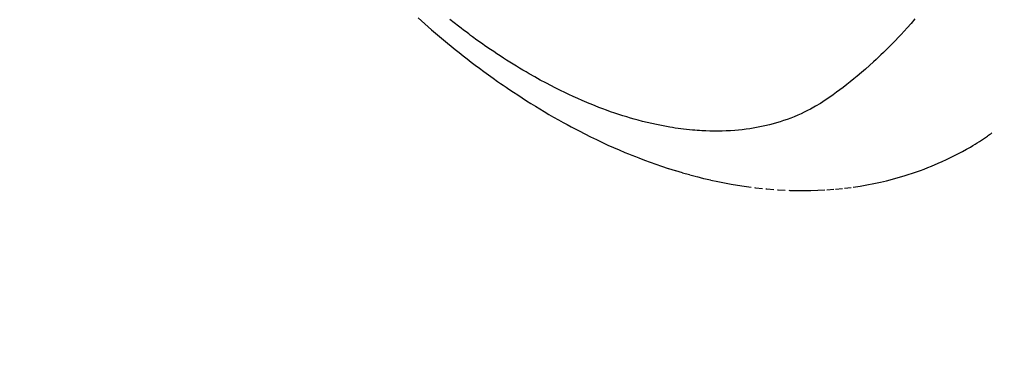
# Model space of a CAD drawing. Units: inches. Extents: x 0 to 26473, y -25 to 8845.
# Drawn here: x 15570 to 15605, y 6756 to 6769 of the extents above; entities that cross this region are included whole.
import ezdxf

# ---------------------------------------------------------------- set-up
doc = ezdxf.new("R2010")
doc.units = ezdxf.units.IN
doc.header["$MEASUREMENT"] = 0
doc.linetypes.add('HIDDEN', pattern=[0.375, 0.25, -0.125])
doc.layers.add('150-機器', color=8, linetype='Continuous')
doc.layers.add('160-文字', color=254, linetype='Continuous')
doc.styles.add('KH001', font='txt')
doc.dimstyles.new('KH1xx030', dxfattribs={"dimscale": 30, "dimtxt": 2, "dimasz": 0.6, "dimexe": 0.3, "dimexo": 1.2, "dimgap": 0.5, "dimtad": 3, "dimdec": 1, "dimdsep": 46, "dimlunit": 6, "dimtxsty": 'KH001', "dimblk": 'DOT', "dimcen": 1, "dimdle": 1, "dimclrd": 256, "dimclre": 256, "dimclrt": 256, "dimadec": 0, "dimazin": 0, "dimtfac": 1, "dimtdec": 1, "dimtix": 1, "dimtmove": 2, "dimatfit": 3, "dimldrblk": 'CLOSEDBLANK', "dimfxl": 1, "dimtolj": 1, "dimtzin": 0, "dimlwd": -1, "dimlwe": -1, "dimarcsym": 0})

# ---------------------------------------------------------------- blocks, each defined once
blk = doc.blocks.new('F402_H')
at = {"layer": '150-機器', "color": 13, "linetype": 'HIDDEN'}
for points in [[(212.989, -171.146), (213.13, -171.31), (213.273, -171.472), (213.376, -171.585), (213.479, -171.698), (213.584, -171.809), (213.689, -171.919), (213.795, -172.028), (213.901, -172.136), (214.008, -172.242), (214.116, -172.348), (214.202, -172.431), (214.289, -172.514), (214.377, -172.596), (214.465, -172.677), (214.608, -172.806), (214.753, -172.934), (214.899, -173.06), (215.047, -173.184), (215.172, -173.286), (215.298, -173.388), (215.424, -173.488), (215.552, -173.587), (215.668, -173.675), (215.785, -173.762), (215.904, -173.848), (216.023, -173.932), (216.19, -174.046), (216.361, -174.155), (216.534, -174.259), (216.711, -174.358), (216.823, -174.416), (216.936, -174.472), (217.051, -174.526), (217.166, -174.577), (217.293, -174.63), (217.42, -174.68), (217.548, -174.727), (217.678, -174.772), (217.801, -174.812), (217.925, -174.85), (218.05, -174.885), (218.175, -174.918), (218.35, -174.96), (218.526, -174.997), (218.703, -175.03), (218.88, -175.059), (219.015, -175.078), (219.15, -175.094), (219.285, -175.108), (219.42, -175.12), (219.569, -175.131), (219.719, -175.139), (219.868, -175.144), (220.017, -175.146), (220.161, -175.146), (220.304, -175.144), (220.447, -175.139), (220.591, -175.132), (220.674, -175.128), (220.757, -175.122), (220.84, -175.116), (220.924, -175.109), (221.029, -175.099), (221.135, -175.088), (221.241, -175.076), (221.346, -175.062), (221.442, -175.049), (221.539, -175.035), (221.635, -175.02), (221.731, -175.004), (221.851, -174.984), (221.97, -174.961), (222.089, -174.938), (222.208, -174.914), (222.374, -174.877), (222.54, -174.839), (222.704, -174.798), (222.869, -174.755), (223.003, -174.718), (223.137, -174.679), (223.271, -174.64), (223.405, -174.598), (223.552, -174.551), (223.699, -174.502), (223.845, -174.452), (223.99, -174.4), (224.128, -174.349), (224.264, -174.298), (224.401, -174.245), (224.536, -174.19), (224.617, -174.157), (224.697, -174.124), (224.777, -174.091), (224.857, -174.056), (225.018, -173.986), (225.179, -173.913), (225.339, -173.839), (225.499, -173.763), (225.615, -173.707), (225.73, -173.65), (225.846, -173.593), (225.96, -173.534), (226.158, -173.43), (226.355, -173.325), (226.551, -173.216), (226.746, -173.106), (226.862, -173.039), (226.978, -172.971), (227.093, -172.902), (227.208, -172.832), (227.324, -172.761), (227.439, -172.689), (227.554, -172.616), (227.669, -172.542), (227.785, -172.467), (227.9, -172.391), (228.015, -172.314), (228.13, -172.237), (228.292, -172.126), (228.453, -172.014), (228.613, -171.9), (228.772, -171.784), (228.806, -171.759), (228.84, -171.734), (228.875, -171.708), (228.909, -171.683), (229, -171.614), (229.091, -171.546), (229.182, -171.477), (229.273, -171.408), (229.429, -171.287), (229.584, -171.165)], [(230.715, -171.107), (230.594, -171.215), (230.474, -171.322), (230.352, -171.428), (230.23, -171.534), (230.091, -171.654), (229.951, -171.772), (229.81, -171.89), (229.669, -172.007), (229.528, -172.122), (229.386, -172.237), (229.244, -172.35), (229.101, -172.463), (228.959, -172.574), (228.816, -172.684), (228.672, -172.793), (228.528, -172.902), (228.366, -173.021), (228.203, -173.14), (228.039, -173.257), (227.875, -173.373), (227.774, -173.443), (227.674, -173.513), (227.573, -173.582), (227.472, -173.65), (227.316, -173.754), (227.16, -173.857), (227.003, -173.959), (226.845, -174.06), (226.688, -174.159), (226.531, -174.256), (226.373, -174.353), (226.214, -174.448), (226.046, -174.547), (225.878, -174.644), (225.709, -174.74), (225.539, -174.834), (225.398, -174.911), (225.257, -174.987), (225.115, -175.063), (224.973, -175.137), (224.766, -175.243), (224.558, -175.346), (224.349, -175.448), (224.139, -175.547), (223.94, -175.639), (223.739, -175.728), (223.538, -175.816), (223.336, -175.901), (223.212, -175.952), (223.088, -176.003), (222.963, -176.052), (222.838, -176.101), (222.637, -176.177), (222.435, -176.251), (222.233, -176.323), (222.029, -176.392), (221.779, -176.474), (221.528, -176.552), (221.276, -176.627), (221.023, -176.698), (220.773, -176.765), (220.521, -176.828), (220.269, -176.886), (220.016, -176.941), (219.784, -176.988), (219.551, -177.03), (219.318, -177.07), (219.084, -177.106), (218.678, -177.159), (218.272, -177.202), (217.864, -177.234), (217.455, -177.254), (217.205, -177.26), (216.954, -177.262), (216.704, -177.258), (216.453, -177.251), (216.137, -177.234), (215.822, -177.21), (215.508, -177.179), (215.195, -177.139), (214.949, -177.102), (214.705, -177.06), (214.461, -177.013), (214.219, -176.961), (214.006, -176.911), (213.794, -176.857), (213.583, -176.799), (213.373, -176.738), (213.228, -176.692), (213.083, -176.645), (212.94, -176.596), (212.797, -176.545), (212.663, -176.495), (212.53, -176.443), (212.398, -176.39), (212.266, -176.335), (212.24, -176.324), (212.214, -176.313), (212.189, -176.302), (212.163, -176.291), (212.015, -176.225), (211.868, -176.158), (211.722, -176.088), (211.577, -176.017), (211.434, -175.944), (211.291, -175.869), (211.15, -175.791), (211.01, -175.71), (210.929, -175.662), (210.848, -175.612), (210.767, -175.562), (210.687, -175.511), (210.616, -175.464), (210.545, -175.417), (210.475, -175.369), (210.405, -175.32), (210.366, -175.293), (210.327, -175.265), (210.289, -175.238), (210.25, -175.21)]]:
    blk.add_lwpolyline(points, dxfattribs=at)
blk = doc.blocks.new('_ClosedBlank')
at = {"color": 0, "linetype": 'ByBlock', "lineweight": -2}
for p, q in [((-1, 0.1667), (0, 0)), ((-1, 0.1667), (-1, -0.1667)), ((0, 0), (-1, -0.1667))]:
    blk.add_line(p, q, dxfattribs=at)
blk = doc.blocks.new('_Dot')
at = {"color": 0, "linetype": 'ByBlock', "lineweight": -2}
blk.add_line((-0.5, 0), (-1, 0), dxfattribs=at)
at = {"color": 0, "linetype": 'ByBlock', "const_width": 0.5}
blk.add_lwpolyline([(-0.25, 0, 1), (0.25, 0, 1)], format="xyb", close=True, dxfattribs=at)

msp = doc.modelspace()

# ---------------------------------------------------------------- block references
at = {"layer": '150-機器', "xscale": -1}
msp.add_blockref('F402_H', (15814.717, 6940.134), dxfattribs=at)

# ---------------------------------------------------------------- leaders
at = {"layer": '160-文字', "annotation_type": 0, "has_hookline": 1, "hookline_direction": 1}
for points, text_width in [([(15694.724, 6947.323), (15141.76, 6392.75), (15141.16, 6392.75)], 963.959), ([(16017.276, 6918.728), (15735.226, 5552.559), (15734.626, 5552.559)], 1266.091)]:
    msp.add_leader(points, dimstyle='KH1xx030', override={"dimgap": 0.5, "dimtad": 1}, dxfattribs=dict(at, text_width=text_width))
at = {"layer": '160-文字'}
msp.add_leader([(15934.724, 6939.942), (15159.16, 6392.75)], dimstyle='KH1xx030', override={"dimgap": 0.5, "dimtad": 1}, dxfattribs=at)

doc.saveas('drawing.dxf')
